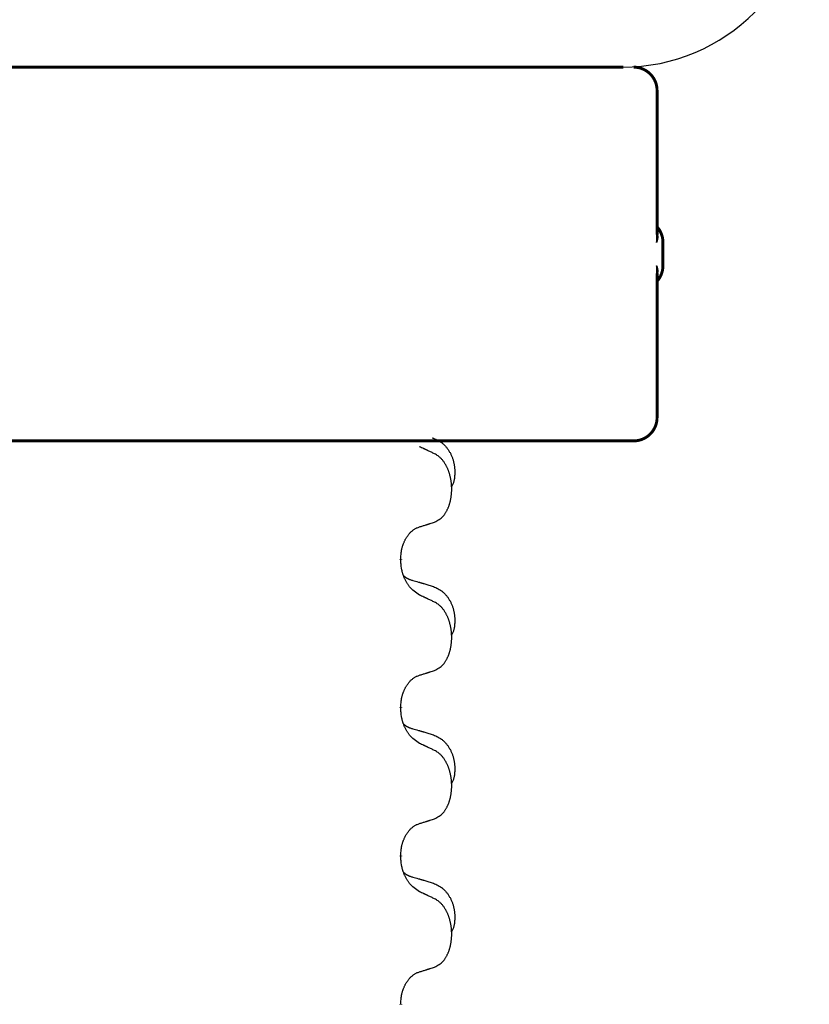
# Model space of a CAD drawing. Units: millimetres. Extents: x -548 to 1114, y -258 to 388.
# Drawn here: x 402 to 419, y 291 to 312 of the extents above; entities that cross this region are included whole.
import ezdxf

# ---------------------------------------------------------------- set-up
doc = ezdxf.new("R2010")
doc.units = ezdxf.units.MM
doc.linetypes.add('SLD_Durchgehend', pattern=[0, 0, 0])

# ---------------------------------------------------------------- blocks, each defined once
blk = doc.blocks.new('HL50WU-0-120', base_point=(283.175, 64.644))
at = {"color": 7, "linetype": 'Continuous'}
blk.add_line((389.251, 311.066), (415.051, 311.066), dxfattribs=at)
at = {"color": 7, "linetype": 'SLD_Durchgehend', "const_width": 0.0625}
for points in [[(389.26, 311.066), (415.06, 311.066)], [(415.784, 307.478), (415.784, 310.566)], [(415.91, 306.816), (415.91, 307.316)], [(415.784, 303.566), (415.784, 306.654)], [(407.066, 303.066), (399.055, 303.066)], [(407.351, 303.066), (407.066, 303.066)], [(410.123, 303.066), (407.351, 303.066)], [(410.293, 303.066), (410.123, 303.066)], [(414.272, 303.066), (410.293, 303.066)], [(414.451, 303.066), (414.272, 303.066)], [(415.279, 303.066), (414.451, 303.066)], [(415.284, 303.066), (415.279, 303.066)], [(410.298, 300.539), (410.298, 300.524)], [(410.298, 297.364), (410.298, 297.349)], [(410.298, 294.189), (410.298, 294.174)], [(410.298, 291.014), (410.298, 290.999)]]:
    blk.add_lwpolyline(points, dxfattribs=at)
for points in [[(415.784, 310.566, 0.414214), (415.284, 311.066, 0.414214)], [(415.91, 307.316, 0.183457), (415.784, 307.648, 0.183457)], [(415.784, 306.484, 0.183457), (415.91, 306.816, 0.183457)], [(415.284, 303.066, 0.414214), (415.784, 303.566, 0.414214)]]:
    blk.add_lwpolyline(points, format="xyb", dxfattribs=at)
at = {"color": 7, "linetype": 'Continuous'}
blk.add_arc((415.042, 315.066), 4, 270, 0, dxfattribs=at)
at = {"color": 7, "linetype": 'SLD_Durchgehend'}
for points, knots in [([(415.774, 307.537), (415.777, 307.53), (415.781, 307.516), (415.786, 307.5), (415.789, 307.489), (415.791, 307.484), (415.792, 307.479), (415.793, 307.473), (415.794, 307.468), (415.795, 307.463), (415.796, 307.457), (415.797, 307.452), (415.797, 307.446), (415.798, 307.441), (415.798, 307.435), (415.798, 307.429), (415.798, 307.423), (415.798, 307.416), (415.797, 307.409), (415.797, 307.402), (415.796, 307.395), (415.795, 307.389), (415.793, 307.382), (415.792, 307.375), (415.79, 307.368), (415.788, 307.361), (415.786, 307.354), (415.784, 307.347), (415.782, 307.34), (415.78, 307.333), (415.778, 307.326), (415.776, 307.321), (415.775, 307.318), (415.774, 307.317), (415.774, 307.316)], [0, 0, 0, 0, 0.0222914, 0.0445829, 0.0501022, 0.0556216, 0.061141, 0.0666605, 0.0721437, 0.077627, 0.0831105, 0.088594, 0.0940777, 0.0995615, 0.1050445, 0.1105275, 0.1173799, 0.1242328, 0.1310881, 0.1379432, 0.1449738, 0.1520043, 0.1590341, 0.1660638, 0.1732657, 0.1804677, 0.1876697, 0.1948717, 0.2021882, 0.2095047, 0.2168209, 0.224137, 0.2257019, 0.2272667, 0.2272667, 0.2272667, 0.2272667]), ([(415.774, 307.316), (415.774, 307.317), (415.775, 307.319), (415.775, 307.325), (415.776, 307.334), (415.777, 307.348), (415.778, 307.361), (415.78, 307.387), (415.781, 307.426), (415.78, 307.461), (415.78, 307.478)], [0, 0, 0, 0, 0.0026449, 0.0052898, 0.0183988, 0.0315083, 0.0446198, 0.0577308, 0.1098886, 0.1620465, 0.1620465, 0.1620465, 0.1620465]), ([(415.774, 306.816), (415.774, 306.816), (415.775, 306.815), (415.776, 306.811), (415.778, 306.806), (415.78, 306.799), (415.782, 306.792), (415.784, 306.785), (415.786, 306.778), (415.788, 306.772), (415.79, 306.765), (415.792, 306.758), (415.793, 306.751), (415.795, 306.744), (415.796, 306.737), (415.797, 306.73), (415.797, 306.723), (415.798, 306.716), (415.798, 306.709), (415.798, 306.703), (415.798, 306.697), (415.798, 306.692), (415.797, 306.686), (415.797, 306.681), (415.796, 306.675), (415.795, 306.67), (415.794, 306.664), (415.793, 306.659), (415.792, 306.654), (415.791, 306.648), (415.789, 306.643), (415.786, 306.632), (415.781, 306.616), (415.777, 306.602), (415.774, 306.595)], [0, 0, 0, 0, 0.0015648, 0.0031296, 0.0104458, 0.017762, 0.0250785, 0.0323949, 0.039597, 0.046799, 0.0540009, 0.0612029, 0.0682326, 0.0752623, 0.0822929, 0.0893235, 0.0961786, 0.1030338, 0.1098867, 0.1167392, 0.1222222, 0.1277052, 0.133189, 0.1386727, 0.1441562, 0.1496397, 0.1551229, 0.1606062, 0.1661256, 0.1716451, 0.1771645, 0.1826838, 0.2049752, 0.2272667, 0.2272667, 0.2272667, 0.2272667]), ([(415.78, 306.654), (415.78, 306.672), (415.781, 306.706), (415.78, 306.746), (415.778, 306.772), (415.777, 306.785), (415.776, 306.798), (415.775, 306.807), (415.775, 306.814), (415.774, 306.815), (415.774, 306.816)], [0, 0, 0, 0, 0.0521579, 0.1043157, 0.1174267, 0.1305382, 0.1436477, 0.1567567, 0.1594016, 0.1620465, 0.1620465, 0.1620465, 0.1620465]), ([(410.97, 303.133), (411.004, 303.119), (411.074, 303.09), (411.148, 303.048), (411.193, 303.013), (411.215, 302.993), (411.236, 302.973), (411.256, 302.951), (411.276, 302.929), (411.294, 302.905), (411.312, 302.88), (411.329, 302.854), (411.345, 302.828), (411.36, 302.801), (411.373, 302.774), (411.386, 302.746), (411.398, 302.718), (411.409, 302.689), (411.418, 302.659), (411.427, 302.629), (411.434, 302.599), (411.44, 302.569), (411.445, 302.539), (411.449, 302.508), (411.452, 302.477), (411.454, 302.446), (411.455, 302.414), (411.455, 302.383), (411.454, 302.352), (411.452, 302.32), (411.45, 302.289), (411.445, 302.258), (411.44, 302.228), (411.433, 302.198), (411.424, 302.169), (411.413, 302.14), (411.399, 302.111), (411.389, 302.092), (411.384, 302.083)], [0, 0, 0, 0, 0.11248, 0.224961, 0.254186, 0.283426, 0.31271, 0.341991, 0.372448, 0.402906, 0.433349, 0.463793, 0.494366, 0.524938, 0.555513, 0.586088, 0.617098, 0.648109, 0.679115, 0.710121, 0.740923, 0.771725, 0.802531, 0.833337, 0.864673, 0.896008, 0.927346, 0.958685, 0.99012, 1.021553, 1.05301, 1.084467, 1.114994, 1.145525, 1.175982, 1.206419, 1.238567, 1.270714, 1.270714, 1.270714, 1.270714]), ([(411.022, 302.791), (410.999, 302.801), (410.953, 302.823), (410.904, 302.846), (410.873, 302.86), (410.862, 302.866), (410.85, 302.871), (410.838, 302.877), (410.827, 302.882), (410.815, 302.888), (410.803, 302.893), (410.78, 302.904), (410.745, 302.92), (410.714, 302.935), (410.698, 302.942)], [0, 0, 0, 0, 0.0753711, 0.1507421, 0.1636224, 0.1765026, 0.1893829, 0.2022632, 0.215138, 0.2280128, 0.2408877, 0.2537625, 0.3052361, 0.3567097, 0.3567097, 0.3567097, 0.3567097]), ([(411.022, 301.328), (411.054, 301.345), (411.12, 301.379), (411.183, 301.431), (411.218, 301.47), (411.232, 301.488), (411.245, 301.507), (411.258, 301.527), (411.271, 301.548), (411.283, 301.571), (411.295, 301.594), (411.305, 301.617), (411.315, 301.639), (411.324, 301.661), (411.332, 301.683), (411.339, 301.706), (411.347, 301.73), (411.353, 301.754), (411.36, 301.779), (411.365, 301.804), (411.37, 301.83), (411.375, 301.856), (411.379, 301.883), (411.382, 301.91), (411.385, 301.937), (411.387, 301.965), (411.388, 301.993), (411.389, 302.02), (411.389, 302.046), (411.388, 302.071), (411.387, 302.096), (411.386, 302.121), (411.384, 302.146), (411.381, 302.17), (411.378, 302.195), (411.374, 302.219), (411.37, 302.243), (411.366, 302.266), (411.361, 302.29), (411.355, 302.313), (411.349, 302.336), (411.343, 302.358), (411.336, 302.38), (411.329, 302.402), (411.321, 302.424), (411.312, 302.447), (411.303, 302.469), (411.293, 302.491), (411.283, 302.511), (411.273, 302.531), (411.262, 302.551), (411.25, 302.573), (411.235, 302.597), (411.217, 302.622), (411.199, 302.646), (411.18, 302.669), (411.161, 302.69), (411.141, 302.709), (411.121, 302.727), (411.095, 302.747), (411.062, 302.769), (411.035, 302.783), (411.022, 302.791)], [0, 0, 0, 0, 0.11048, 0.22096, 0.2438, 0.266649, 0.289537, 0.312423, 0.338182, 0.363942, 0.389684, 0.415425, 0.43907, 0.462713, 0.48636, 0.510006, 0.535335, 0.560664, 0.585992, 0.611321, 0.638238, 0.665155, 0.692074, 0.718994, 0.746736, 0.774479, 0.802219, 0.829959, 0.855068, 0.880178, 0.905288, 0.930398, 0.955063, 0.979727, 1.004391, 1.029055, 1.05317, 1.077286, 1.101401, 1.125516, 1.148415, 1.171313, 1.194212, 1.217111, 1.241338, 1.265564, 1.289789, 1.314014, 1.33646, 1.358905, 1.381354, 1.403803, 1.434509, 1.465215, 1.495942, 1.526667, 1.553727, 1.58079, 1.607802, 1.634803, 1.680601, 1.726399, 1.726399, 1.726399, 1.726399]), ([(410.298, 300.539), (410.299, 300.569), (410.303, 300.631), (410.31, 300.699), (410.319, 300.743), (410.324, 300.764), (410.329, 300.785), (410.335, 300.806), (410.341, 300.825), (410.348, 300.844), (410.355, 300.863), (410.363, 300.884), (410.373, 300.907), (410.384, 300.931), (410.396, 300.954), (410.408, 300.976), (410.421, 300.998), (410.434, 301.018), (410.448, 301.037), (410.463, 301.058), (410.481, 301.08), (410.502, 301.102), (410.524, 301.124), (410.546, 301.143), (410.568, 301.161), (410.59, 301.176), (410.613, 301.19), (410.639, 301.203), (410.667, 301.215), (410.688, 301.222), (410.698, 301.226)], [0, 0, 0, 0, 0.0921911, 0.1843821, 0.20591, 0.2274409, 0.2489766, 0.2705115, 0.2907895, 0.3110675, 0.3313472, 0.3516275, 0.3780441, 0.4044611, 0.4308749, 0.4572883, 0.4811357, 0.5049824, 0.5288358, 0.5526907, 0.5831984, 0.6137075, 0.6442319, 0.6747535, 0.7017613, 0.7287719, 0.7557302, 0.7826753, 0.8155538, 0.8484323, 0.8484323, 0.8484323, 0.8484323]), ([(410.698, 301.226), (410.722, 301.233), (410.768, 301.247), (410.818, 301.263), (410.848, 301.272), (410.86, 301.276), (410.872, 301.28), (410.883, 301.283), (410.895, 301.287), (410.906, 301.291), (410.918, 301.295), (410.941, 301.302), (410.975, 301.313), (411.006, 301.323), (411.022, 301.328)], [0, 0, 0, 0, 0.072467, 0.1449339, 0.1570396, 0.1691453, 0.181251, 0.1933566, 0.2054742, 0.2175917, 0.2297093, 0.2418268, 0.2903502, 0.3388736, 0.3388736, 0.3388736, 0.3388736]), ([(410.698, 299.767), (410.66, 299.792), (410.582, 299.843), (410.509, 299.914), (410.47, 299.964), (410.455, 299.986), (410.441, 300.008), (410.426, 300.032), (410.413, 300.057), (410.399, 300.083), (410.386, 300.11), (410.375, 300.135), (410.366, 300.159), (410.357, 300.182), (410.349, 300.204), (410.341, 300.228), (410.334, 300.251), (410.328, 300.276), (410.322, 300.301), (410.312, 300.35), (410.304, 300.424), (410.3, 300.491), (410.298, 300.524)], [0, 0, 0, 0, 0.1384339, 0.2768679, 0.3033597, 0.3298585, 0.3563872, 0.3829147, 0.4124908, 0.4420671, 0.4716312, 0.5011954, 0.5251621, 0.5491281, 0.5730953, 0.5970624, 0.6225046, 0.647948, 0.6733839, 0.6988157, 0.7982768, 0.8977379, 0.8977379, 0.8977379, 0.8977379]), ([(410.361, 300.181), (410.362, 300.181), (410.363, 300.18), (410.365, 300.177), (410.369, 300.173), (410.375, 300.167), (410.381, 300.162), (410.388, 300.157), (410.394, 300.152), (410.4, 300.147), (410.407, 300.142), (410.413, 300.138), (410.42, 300.134), (410.427, 300.13), (410.434, 300.126), (410.441, 300.123), (410.448, 300.119), (410.455, 300.116), (410.462, 300.113), (410.469, 300.11), (410.477, 300.107), (410.484, 300.104), (410.491, 300.101), (410.506, 300.096), (410.529, 300.088), (410.55, 300.082), (410.56, 300.079)], [0, 0, 0, 0, 0.001845, 0.0036901, 0.0117985, 0.0199078, 0.0280202, 0.0361323, 0.0440497, 0.0519672, 0.0598837, 0.0678001, 0.0756537, 0.0835073, 0.0913611, 0.0992148, 0.1070839, 0.114953, 0.1228221, 0.1306911, 0.1386101, 0.1465292, 0.1544482, 0.1623671, 0.1943097, 0.2262522, 0.2262522, 0.2262522, 0.2262522]), ([(410.56, 300.079), (410.579, 300.073), (410.617, 300.062), (410.66, 300.049), (410.689, 300.041), (410.703, 300.037), (410.717, 300.033), (410.732, 300.028), (410.746, 300.024), (410.761, 300.02), (410.775, 300.016), (410.815, 300.004), (410.88, 299.985), (410.94, 299.967), (410.97, 299.958)], [0, 0, 0, 0, 0.0597754, 0.1195507, 0.1344951, 0.1494396, 0.164384, 0.1793284, 0.1942733, 0.2092182, 0.2241631, 0.239108, 0.3332541, 0.4274002, 0.4274002, 0.4274002, 0.4274002]), ([(410.97, 299.958), (411.004, 299.944), (411.074, 299.915), (411.148, 299.873), (411.193, 299.838), (411.215, 299.818), (411.236, 299.798), (411.256, 299.776), (411.276, 299.754), (411.294, 299.73), (411.312, 299.705), (411.329, 299.679), (411.345, 299.653), (411.36, 299.626), (411.373, 299.599), (411.386, 299.571), (411.398, 299.543), (411.409, 299.514), (411.418, 299.484), (411.427, 299.454), (411.434, 299.424), (411.44, 299.394), (411.445, 299.364), (411.449, 299.333), (411.452, 299.302), (411.454, 299.271), (411.455, 299.239), (411.455, 299.208), (411.454, 299.177), (411.452, 299.145), (411.45, 299.114), (411.445, 299.083), (411.44, 299.053), (411.433, 299.023), (411.424, 298.994), (411.413, 298.965), (411.399, 298.936), (411.389, 298.917), (411.384, 298.908)], [0, 0, 0, 0, 0.11248, 0.224961, 0.254186, 0.283426, 0.31271, 0.341991, 0.372448, 0.402906, 0.433349, 0.463793, 0.494366, 0.524938, 0.555513, 0.586088, 0.617098, 0.648109, 0.679115, 0.710121, 0.740923, 0.771725, 0.802531, 0.833337, 0.864673, 0.896008, 0.927346, 0.958685, 0.99012, 1.021553, 1.05301, 1.084467, 1.114994, 1.145525, 1.175982, 1.206419, 1.238567, 1.270714, 1.270714, 1.270714, 1.270714]), ([(411.022, 299.616), (410.999, 299.626), (410.953, 299.648), (410.904, 299.671), (410.873, 299.685), (410.862, 299.691), (410.85, 299.696), (410.838, 299.702), (410.827, 299.707), (410.815, 299.713), (410.803, 299.718), (410.78, 299.729), (410.745, 299.745), (410.714, 299.76), (410.698, 299.767)], [0, 0, 0, 0, 0.0753711, 0.1507421, 0.1636224, 0.1765026, 0.1893829, 0.2022632, 0.215138, 0.2280128, 0.2408877, 0.2537625, 0.3052361, 0.3567097, 0.3567097, 0.3567097, 0.3567097]), ([(411.022, 298.153), (411.054, 298.17), (411.12, 298.204), (411.183, 298.256), (411.218, 298.295), (411.232, 298.313), (411.245, 298.332), (411.258, 298.352), (411.271, 298.373), (411.283, 298.396), (411.295, 298.419), (411.305, 298.442), (411.315, 298.464), (411.324, 298.486), (411.332, 298.508), (411.339, 298.531), (411.347, 298.555), (411.353, 298.579), (411.36, 298.604), (411.365, 298.629), (411.37, 298.655), (411.375, 298.681), (411.379, 298.708), (411.382, 298.735), (411.385, 298.762), (411.387, 298.79), (411.388, 298.818), (411.389, 298.845), (411.389, 298.871), (411.388, 298.896), (411.387, 298.921), (411.386, 298.946), (411.384, 298.971), (411.381, 298.995), (411.378, 299.02), (411.374, 299.044), (411.37, 299.068), (411.366, 299.091), (411.361, 299.115), (411.355, 299.138), (411.349, 299.161), (411.343, 299.183), (411.336, 299.205), (411.329, 299.227), (411.321, 299.249), (411.312, 299.272), (411.303, 299.294), (411.293, 299.316), (411.283, 299.336), (411.273, 299.356), (411.262, 299.376), (411.25, 299.398), (411.235, 299.422), (411.217, 299.447), (411.199, 299.471), (411.18, 299.494), (411.161, 299.515), (411.141, 299.534), (411.121, 299.552), (411.095, 299.572), (411.062, 299.594), (411.035, 299.608), (411.022, 299.616)], [0, 0, 0, 0, 0.11048, 0.22096, 0.2438, 0.266649, 0.289537, 0.312423, 0.338182, 0.363942, 0.389684, 0.415425, 0.43907, 0.462713, 0.48636, 0.510006, 0.535335, 0.560664, 0.585992, 0.611321, 0.638238, 0.665155, 0.692074, 0.718994, 0.746736, 0.774479, 0.802219, 0.829959, 0.855068, 0.880178, 0.905288, 0.930398, 0.955063, 0.979727, 1.004391, 1.029055, 1.05317, 1.077286, 1.101401, 1.125516, 1.148415, 1.171313, 1.194212, 1.217111, 1.241338, 1.265564, 1.289789, 1.314014, 1.33646, 1.358905, 1.381354, 1.403803, 1.434509, 1.465215, 1.495942, 1.526667, 1.553727, 1.58079, 1.607802, 1.634803, 1.680601, 1.726399, 1.726399, 1.726399, 1.726399]), ([(410.298, 297.364), (410.299, 297.394), (410.303, 297.456), (410.31, 297.524), (410.319, 297.568), (410.324, 297.589), (410.329, 297.61), (410.335, 297.631), (410.341, 297.65), (410.348, 297.669), (410.355, 297.688), (410.363, 297.709), (410.373, 297.732), (410.384, 297.756), (410.396, 297.779), (410.408, 297.801), (410.421, 297.823), (410.434, 297.843), (410.448, 297.862), (410.463, 297.883), (410.481, 297.905), (410.502, 297.927), (410.524, 297.949), (410.546, 297.968), (410.568, 297.986), (410.59, 298.001), (410.613, 298.015), (410.639, 298.028), (410.667, 298.04), (410.688, 298.047), (410.698, 298.051)], [0, 0, 0, 0, 0.0921911, 0.1843821, 0.20591, 0.2274409, 0.2489766, 0.2705115, 0.2907895, 0.3110675, 0.3313472, 0.3516275, 0.3780441, 0.4044611, 0.4308749, 0.4572883, 0.4811357, 0.5049824, 0.5288358, 0.5526907, 0.5831984, 0.6137075, 0.6442319, 0.6747535, 0.7017613, 0.7287719, 0.7557302, 0.7826753, 0.8155538, 0.8484323, 0.8484323, 0.8484323, 0.8484323]), ([(410.698, 298.051), (410.722, 298.058), (410.768, 298.072), (410.818, 298.088), (410.848, 298.097), (410.86, 298.101), (410.872, 298.105), (410.883, 298.108), (410.895, 298.112), (410.906, 298.116), (410.918, 298.12), (410.941, 298.127), (410.975, 298.138), (411.006, 298.148), (411.022, 298.153)], [0, 0, 0, 0, 0.072467, 0.1449339, 0.1570396, 0.1691453, 0.181251, 0.1933566, 0.2054742, 0.2175917, 0.2297093, 0.2418268, 0.2903502, 0.3388736, 0.3388736, 0.3388736, 0.3388736]), ([(410.698, 296.592), (410.66, 296.617), (410.582, 296.668), (410.509, 296.739), (410.47, 296.789), (410.455, 296.811), (410.441, 296.833), (410.426, 296.857), (410.413, 296.882), (410.399, 296.908), (410.386, 296.935), (410.375, 296.96), (410.366, 296.984), (410.357, 297.007), (410.349, 297.029), (410.341, 297.053), (410.334, 297.076), (410.328, 297.101), (410.322, 297.126), (410.312, 297.175), (410.304, 297.249), (410.3, 297.316), (410.298, 297.349)], [0, 0, 0, 0, 0.1384339, 0.2768679, 0.3033597, 0.3298585, 0.3563872, 0.3829147, 0.4124908, 0.4420671, 0.4716312, 0.5011954, 0.5251621, 0.5491281, 0.5730953, 0.5970624, 0.6225046, 0.647948, 0.6733839, 0.6988157, 0.7982768, 0.8977379, 0.8977379, 0.8977379, 0.8977379]), ([(410.361, 297.006), (410.362, 297.006), (410.363, 297.005), (410.365, 297.002), (410.369, 296.998), (410.375, 296.992), (410.381, 296.987), (410.388, 296.982), (410.394, 296.977), (410.4, 296.972), (410.407, 296.967), (410.413, 296.963), (410.42, 296.959), (410.427, 296.955), (410.434, 296.951), (410.441, 296.948), (410.448, 296.944), (410.455, 296.941), (410.462, 296.938), (410.469, 296.935), (410.477, 296.932), (410.484, 296.929), (410.491, 296.926), (410.506, 296.921), (410.529, 296.913), (410.55, 296.907), (410.56, 296.904)], [0, 0, 0, 0, 0.001845, 0.0036901, 0.0117985, 0.0199078, 0.0280202, 0.0361323, 0.0440497, 0.0519672, 0.0598837, 0.0678001, 0.0756537, 0.0835073, 0.0913611, 0.0992148, 0.1070839, 0.114953, 0.1228221, 0.1306911, 0.1386101, 0.1465292, 0.1544482, 0.1623671, 0.1943097, 0.2262522, 0.2262522, 0.2262522, 0.2262522]), ([(410.56, 296.904), (410.579, 296.898), (410.617, 296.887), (410.66, 296.874), (410.689, 296.866), (410.703, 296.862), (410.717, 296.858), (410.732, 296.853), (410.746, 296.849), (410.761, 296.845), (410.775, 296.841), (410.815, 296.829), (410.88, 296.81), (410.94, 296.792), (410.97, 296.783)], [0, 0, 0, 0, 0.0597754, 0.1195507, 0.1344951, 0.1494396, 0.164384, 0.1793284, 0.1942733, 0.2092182, 0.2241631, 0.239108, 0.3332541, 0.4274002, 0.4274002, 0.4274002, 0.4274002]), ([(410.97, 296.783), (411.004, 296.769), (411.074, 296.74), (411.148, 296.698), (411.193, 296.663), (411.215, 296.643), (411.236, 296.623), (411.256, 296.601), (411.276, 296.579), (411.294, 296.555), (411.312, 296.53), (411.329, 296.504), (411.345, 296.478), (411.36, 296.451), (411.373, 296.424), (411.386, 296.396), (411.398, 296.368), (411.409, 296.339), (411.418, 296.309), (411.427, 296.279), (411.434, 296.249), (411.44, 296.219), (411.445, 296.189), (411.449, 296.158), (411.452, 296.127), (411.454, 296.096), (411.455, 296.064), (411.455, 296.033), (411.454, 296.002), (411.452, 295.97), (411.45, 295.939), (411.445, 295.908), (411.44, 295.878), (411.433, 295.848), (411.424, 295.819), (411.413, 295.79), (411.399, 295.761), (411.389, 295.742), (411.384, 295.733)], [0, 0, 0, 0, 0.11248, 0.224961, 0.254186, 0.283426, 0.31271, 0.341991, 0.372448, 0.402906, 0.433349, 0.463793, 0.494366, 0.524938, 0.555513, 0.586088, 0.617098, 0.648109, 0.679115, 0.710121, 0.740923, 0.771725, 0.802531, 0.833337, 0.864673, 0.896008, 0.927346, 0.958685, 0.99012, 1.021553, 1.05301, 1.084467, 1.114994, 1.145525, 1.175982, 1.206419, 1.238567, 1.270714, 1.270714, 1.270714, 1.270714]), ([(411.022, 296.441), (410.999, 296.451), (410.953, 296.473), (410.904, 296.496), (410.873, 296.51), (410.862, 296.516), (410.85, 296.521), (410.838, 296.527), (410.827, 296.532), (410.815, 296.538), (410.803, 296.543), (410.78, 296.554), (410.745, 296.57), (410.714, 296.585), (410.698, 296.592)], [0, 0, 0, 0, 0.0753711, 0.1507421, 0.1636224, 0.1765026, 0.1893829, 0.2022632, 0.215138, 0.2280128, 0.2408877, 0.2537625, 0.3052361, 0.3567097, 0.3567097, 0.3567097, 0.3567097]), ([(411.022, 294.978), (411.054, 294.995), (411.12, 295.029), (411.183, 295.081), (411.218, 295.12), (411.232, 295.138), (411.245, 295.157), (411.258, 295.177), (411.271, 295.198), (411.283, 295.221), (411.295, 295.244), (411.305, 295.267), (411.315, 295.289), (411.324, 295.311), (411.332, 295.333), (411.339, 295.356), (411.347, 295.38), (411.353, 295.404), (411.36, 295.429), (411.365, 295.454), (411.37, 295.48), (411.375, 295.506), (411.379, 295.533), (411.382, 295.56), (411.385, 295.587), (411.387, 295.615), (411.388, 295.643), (411.389, 295.67), (411.389, 295.696), (411.388, 295.721), (411.387, 295.746), (411.386, 295.771), (411.384, 295.796), (411.381, 295.82), (411.378, 295.845), (411.374, 295.869), (411.37, 295.893), (411.366, 295.916), (411.361, 295.94), (411.355, 295.963), (411.349, 295.986), (411.343, 296.008), (411.336, 296.03), (411.329, 296.052), (411.321, 296.074), (411.312, 296.097), (411.303, 296.119), (411.293, 296.141), (411.283, 296.161), (411.273, 296.181), (411.262, 296.201), (411.25, 296.223), (411.235, 296.247), (411.217, 296.272), (411.199, 296.296), (411.18, 296.319), (411.161, 296.34), (411.141, 296.359), (411.121, 296.377), (411.095, 296.397), (411.062, 296.419), (411.035, 296.433), (411.022, 296.441)], [0, 0, 0, 0, 0.11048, 0.22096, 0.2438, 0.266649, 0.289537, 0.312423, 0.338182, 0.363942, 0.389684, 0.415425, 0.43907, 0.462713, 0.48636, 0.510006, 0.535335, 0.560664, 0.585992, 0.611321, 0.638238, 0.665155, 0.692074, 0.718994, 0.746736, 0.774479, 0.802219, 0.829959, 0.855068, 0.880178, 0.905288, 0.930398, 0.955063, 0.979727, 1.004391, 1.029055, 1.05317, 1.077286, 1.101401, 1.125516, 1.148415, 1.171313, 1.194212, 1.217111, 1.241338, 1.265564, 1.289789, 1.314014, 1.33646, 1.358905, 1.381354, 1.403803, 1.434509, 1.465215, 1.495942, 1.526667, 1.553727, 1.58079, 1.607802, 1.634803, 1.680601, 1.726399, 1.726399, 1.726399, 1.726399]), ([(410.298, 294.189), (410.299, 294.219), (410.303, 294.281), (410.31, 294.349), (410.319, 294.393), (410.324, 294.414), (410.329, 294.435), (410.335, 294.456), (410.341, 294.475), (410.348, 294.494), (410.355, 294.513), (410.363, 294.534), (410.373, 294.557), (410.384, 294.581), (410.396, 294.604), (410.408, 294.626), (410.421, 294.648), (410.434, 294.668), (410.448, 294.687), (410.463, 294.708), (410.481, 294.73), (410.502, 294.752), (410.524, 294.774), (410.546, 294.793), (410.568, 294.811), (410.59, 294.826), (410.613, 294.84), (410.639, 294.853), (410.667, 294.865), (410.688, 294.872), (410.698, 294.876)], [0, 0, 0, 0, 0.0921911, 0.1843821, 0.20591, 0.2274409, 0.2489766, 0.2705115, 0.2907895, 0.3110675, 0.3313472, 0.3516275, 0.3780441, 0.4044611, 0.4308749, 0.4572883, 0.4811357, 0.5049824, 0.5288358, 0.5526907, 0.5831984, 0.6137075, 0.6442319, 0.6747535, 0.7017613, 0.7287719, 0.7557302, 0.7826753, 0.8155538, 0.8484323, 0.8484323, 0.8484323, 0.8484323]), ([(410.698, 294.876), (410.722, 294.883), (410.768, 294.897), (410.818, 294.913), (410.848, 294.922), (410.86, 294.926), (410.872, 294.93), (410.883, 294.933), (410.895, 294.937), (410.906, 294.941), (410.918, 294.945), (410.941, 294.952), (410.975, 294.963), (411.006, 294.973), (411.022, 294.978)], [0, 0, 0, 0, 0.072467, 0.1449339, 0.1570396, 0.1691453, 0.181251, 0.1933566, 0.2054742, 0.2175917, 0.2297093, 0.2418268, 0.2903502, 0.3388736, 0.3388736, 0.3388736, 0.3388736]), ([(410.698, 293.417), (410.66, 293.442), (410.582, 293.493), (410.509, 293.564), (410.47, 293.614), (410.455, 293.636), (410.441, 293.658), (410.426, 293.682), (410.413, 293.707), (410.399, 293.733), (410.386, 293.76), (410.375, 293.785), (410.366, 293.809), (410.357, 293.832), (410.349, 293.854), (410.341, 293.878), (410.334, 293.901), (410.328, 293.926), (410.322, 293.951), (410.312, 294), (410.304, 294.074), (410.3, 294.141), (410.298, 294.174)], [0, 0, 0, 0, 0.1384339, 0.2768679, 0.3033597, 0.3298585, 0.3563872, 0.3829147, 0.4124908, 0.4420671, 0.4716312, 0.5011954, 0.5251621, 0.5491281, 0.5730953, 0.5970624, 0.6225046, 0.647948, 0.6733839, 0.6988157, 0.7982768, 0.8977379, 0.8977379, 0.8977379, 0.8977379]), ([(410.361, 293.831), (410.362, 293.831), (410.363, 293.83), (410.365, 293.827), (410.369, 293.823), (410.375, 293.817), (410.381, 293.812), (410.388, 293.807), (410.394, 293.802), (410.4, 293.797), (410.407, 293.792), (410.413, 293.788), (410.42, 293.784), (410.427, 293.78), (410.434, 293.776), (410.441, 293.773), (410.448, 293.769), (410.455, 293.766), (410.462, 293.763), (410.469, 293.76), (410.477, 293.757), (410.484, 293.754), (410.491, 293.751), (410.506, 293.746), (410.529, 293.738), (410.55, 293.732), (410.56, 293.729)], [0, 0, 0, 0, 0.001845, 0.0036901, 0.0117985, 0.0199078, 0.0280202, 0.0361323, 0.0440497, 0.0519672, 0.0598837, 0.0678001, 0.0756537, 0.0835073, 0.0913611, 0.0992148, 0.1070839, 0.114953, 0.1228221, 0.1306911, 0.1386101, 0.1465292, 0.1544482, 0.1623671, 0.1943097, 0.2262522, 0.2262522, 0.2262522, 0.2262522]), ([(410.56, 293.729), (410.579, 293.723), (410.617, 293.712), (410.66, 293.699), (410.689, 293.691), (410.703, 293.687), (410.717, 293.683), (410.732, 293.678), (410.746, 293.674), (410.761, 293.67), (410.775, 293.666), (410.815, 293.654), (410.88, 293.635), (410.94, 293.617), (410.97, 293.608)], [0, 0, 0, 0, 0.0597754, 0.1195507, 0.1344951, 0.1494396, 0.164384, 0.1793284, 0.1942733, 0.2092182, 0.2241631, 0.239108, 0.3332541, 0.4274002, 0.4274002, 0.4274002, 0.4274002]), ([(410.97, 293.608), (411.004, 293.594), (411.074, 293.565), (411.148, 293.523), (411.193, 293.488), (411.215, 293.468), (411.236, 293.448), (411.256, 293.426), (411.276, 293.404), (411.294, 293.38), (411.312, 293.355), (411.329, 293.329), (411.345, 293.303), (411.36, 293.276), (411.373, 293.249), (411.386, 293.221), (411.398, 293.193), (411.409, 293.164), (411.418, 293.134), (411.427, 293.104), (411.434, 293.074), (411.44, 293.044), (411.445, 293.014), (411.449, 292.983), (411.452, 292.952), (411.454, 292.921), (411.455, 292.889), (411.455, 292.858), (411.454, 292.827), (411.452, 292.795), (411.45, 292.764), (411.445, 292.733), (411.44, 292.703), (411.433, 292.673), (411.424, 292.644), (411.413, 292.615), (411.399, 292.586), (411.389, 292.567), (411.384, 292.558)], [0, 0, 0, 0, 0.11248, 0.224961, 0.254186, 0.283426, 0.31271, 0.341991, 0.372448, 0.402906, 0.433349, 0.463793, 0.494366, 0.524938, 0.555513, 0.586088, 0.617098, 0.648109, 0.679115, 0.710121, 0.740923, 0.771725, 0.802531, 0.833337, 0.864673, 0.896008, 0.927346, 0.958685, 0.99012, 1.021553, 1.05301, 1.084467, 1.114994, 1.145525, 1.175982, 1.206419, 1.238567, 1.270714, 1.270714, 1.270714, 1.270714]), ([(411.022, 293.266), (410.999, 293.276), (410.953, 293.298), (410.904, 293.321), (410.873, 293.335), (410.862, 293.341), (410.85, 293.346), (410.838, 293.352), (410.827, 293.357), (410.815, 293.363), (410.803, 293.368), (410.78, 293.379), (410.745, 293.395), (410.714, 293.41), (410.698, 293.417)], [0, 0, 0, 0, 0.0753711, 0.1507421, 0.1636224, 0.1765026, 0.1893829, 0.2022632, 0.215138, 0.2280128, 0.2408877, 0.2537625, 0.3052361, 0.3567097, 0.3567097, 0.3567097, 0.3567097]), ([(411.022, 291.803), (411.054, 291.82), (411.12, 291.854), (411.183, 291.906), (411.218, 291.945), (411.232, 291.963), (411.245, 291.982), (411.258, 292.002), (411.271, 292.023), (411.283, 292.046), (411.295, 292.069), (411.305, 292.092), (411.315, 292.114), (411.324, 292.136), (411.332, 292.158), (411.339, 292.181), (411.347, 292.205), (411.353, 292.229), (411.36, 292.254), (411.365, 292.279), (411.37, 292.305), (411.375, 292.331), (411.379, 292.358), (411.382, 292.385), (411.385, 292.412), (411.387, 292.44), (411.388, 292.468), (411.389, 292.495), (411.389, 292.521), (411.388, 292.546), (411.387, 292.571), (411.386, 292.596), (411.384, 292.621), (411.381, 292.645), (411.378, 292.67), (411.374, 292.694), (411.37, 292.718), (411.366, 292.741), (411.361, 292.765), (411.355, 292.788), (411.349, 292.811), (411.343, 292.833), (411.336, 292.855), (411.329, 292.877), (411.321, 292.899), (411.312, 292.922), (411.303, 292.944), (411.293, 292.966), (411.283, 292.986), (411.273, 293.006), (411.262, 293.026), (411.25, 293.048), (411.235, 293.072), (411.217, 293.097), (411.199, 293.121), (411.18, 293.144), (411.161, 293.165), (411.141, 293.184), (411.121, 293.202), (411.095, 293.222), (411.062, 293.244), (411.035, 293.258), (411.022, 293.266)], [0, 0, 0, 0, 0.11048, 0.22096, 0.2438, 0.266649, 0.289537, 0.312423, 0.338182, 0.363942, 0.389684, 0.415425, 0.43907, 0.462713, 0.48636, 0.510006, 0.535335, 0.560664, 0.585992, 0.611321, 0.638238, 0.665155, 0.692074, 0.718994, 0.746736, 0.774479, 0.802219, 0.829959, 0.855068, 0.880178, 0.905288, 0.930398, 0.955063, 0.979727, 1.004391, 1.029055, 1.05317, 1.077286, 1.101401, 1.125516, 1.148415, 1.171313, 1.194212, 1.217111, 1.241338, 1.265564, 1.289789, 1.314014, 1.33646, 1.358905, 1.381354, 1.403803, 1.434509, 1.465215, 1.495942, 1.526667, 1.553727, 1.58079, 1.607802, 1.634803, 1.680601, 1.726399, 1.726399, 1.726399, 1.726399]), ([(410.298, 291.014), (410.299, 291.044), (410.303, 291.106), (410.31, 291.174), (410.319, 291.218), (410.324, 291.239), (410.329, 291.26), (410.335, 291.281), (410.341, 291.3), (410.348, 291.319), (410.355, 291.338), (410.363, 291.359), (410.373, 291.382), (410.384, 291.406), (410.396, 291.429), (410.408, 291.451), (410.421, 291.473), (410.434, 291.493), (410.448, 291.512), (410.463, 291.533), (410.481, 291.555), (410.502, 291.577), (410.524, 291.599), (410.546, 291.618), (410.568, 291.636), (410.59, 291.651), (410.613, 291.665), (410.639, 291.678), (410.667, 291.69), (410.688, 291.697), (410.698, 291.701)], [0, 0, 0, 0, 0.0921911, 0.1843821, 0.20591, 0.2274409, 0.2489766, 0.2705115, 0.2907895, 0.3110675, 0.3313472, 0.3516275, 0.3780441, 0.4044611, 0.4308749, 0.4572883, 0.4811357, 0.5049824, 0.5288358, 0.5526907, 0.5831984, 0.6137075, 0.6442319, 0.6747535, 0.7017613, 0.7287719, 0.7557302, 0.7826753, 0.8155538, 0.8484323, 0.8484323, 0.8484323, 0.8484323]), ([(410.698, 291.701), (410.722, 291.708), (410.768, 291.722), (410.818, 291.738), (410.848, 291.747), (410.86, 291.751), (410.872, 291.755), (410.883, 291.758), (410.895, 291.762), (410.906, 291.766), (410.918, 291.77), (410.941, 291.777), (410.975, 291.788), (411.006, 291.798), (411.022, 291.803)], [0, 0, 0, 0, 0.072467, 0.1449339, 0.1570396, 0.1691453, 0.181251, 0.1933566, 0.2054742, 0.2175917, 0.2297093, 0.2418268, 0.2903502, 0.3388736, 0.3388736, 0.3388736, 0.3388736])]:
    blk.add_open_spline(points, degree=3, knots=knots, dxfattribs=at)

msp = doc.modelspace()

# ---------------------------------------------------------------- block references
msp.add_blockref('HL50WU-0-120', (283.175, 64.644))

doc.saveas('drawing.dxf')
